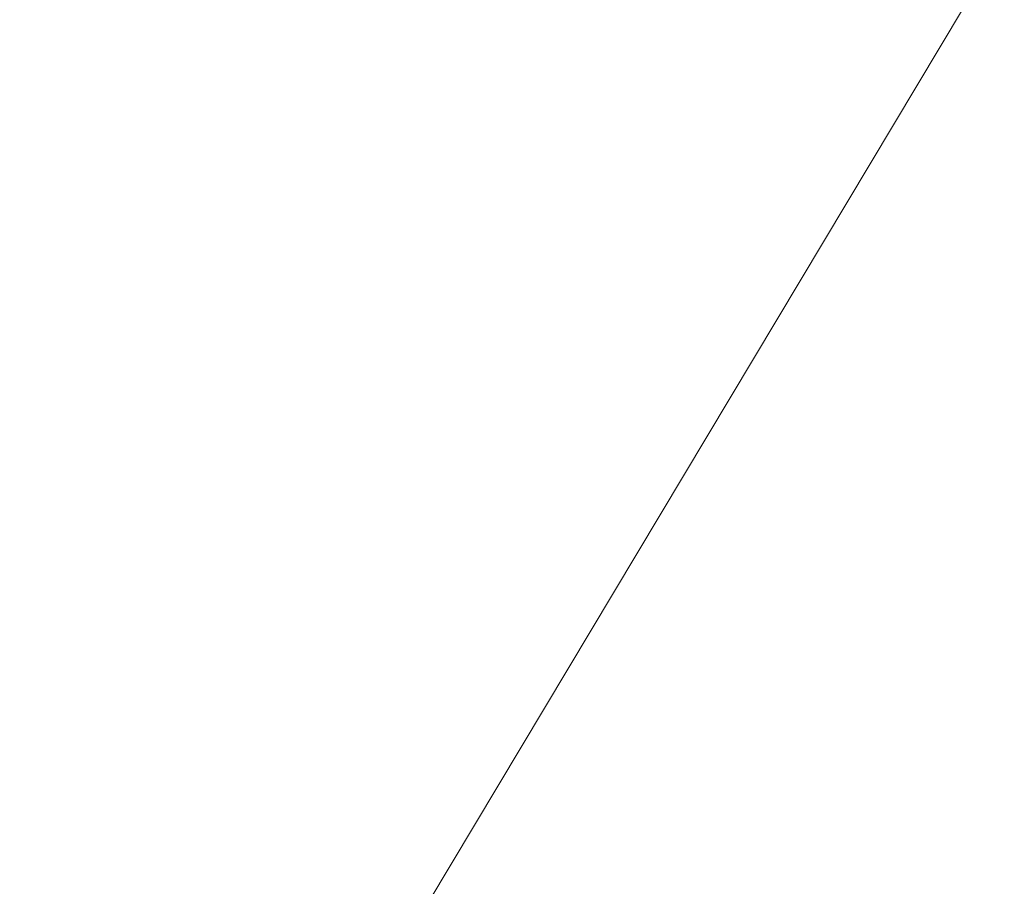
# Model space of a CAD drawing. Units: inches. Extents: x 0 to 204, y 0 to 264.
# Drawn here: x 94 to 97, y 165 to 168 of the extents above; entities that cross this region are included whole.
import ezdxf

# ---------------------------------------------------------------- set-up
doc = ezdxf.new("R2010")
doc.units = ezdxf.units.IN
doc.header["$MEASUREMENT"] = 0
doc.layers.get('0').update_dxf_attribs({"color": 10})

# ---------------------------------------------------------------- blocks, each defined once
blk = doc.blocks.new('600-09-3D')
at = {"lineweight": 18}
for points, invisible_edges in [([(-1.3842, 9.2928, 15.9375), (-7.7663, 6.8388, 15.9375), (-8.7461, -6.6624, 15.9375), (1.3842, 9.2928, 15.9375)], 5), ([(8.7461, -6.6624, 15.9375), (7.7663, 6.8388, 15.9375), (1.3842, 9.2928, 15.9375), (-8.7461, -6.6624, 15.9375)], 14), ([(1.3842, 9.2928, 13.6875), (7.7663, 6.8388, 13.6875), (8.7461, -6.6624, 13.6875), (-8.7461, -6.6624, 13.6875)], 13), ([(-8.7461, -6.6624, 13.6875), (-7.7663, 6.8388, 13.6875), (-1.3842, 9.2928, 13.6875), (1.3842, 9.2928, 13.6875)], 10)]:
    blk.add_3dface(points, dxfattribs=dict(at, invisible_edges=invisible_edges))
mesh = blk.add_polyface(dxfattribs=at)
corners = [(8.625, -7.5916, 15.9375), (8.6165, -7.6563, 15.9375), (8.5915, -7.7166, 15.9375), (8.5518, -7.7684, 15.9375), (8.5, -7.8081, 15.9375), (8.4397, -7.8331, 15.9375), (8.375, -7.8416, 15.9375), (-8.375, -7.8416, 15.9375), (-8.4397, -7.8331, 15.9375), (-8.5, -7.8081, 15.9375), (-8.5518, -7.7684, 15.9375), (-8.5915, -7.7166, 15.9375), (-8.6165, -7.6563, 15.9375), (-8.625, -7.5916, 15.9375), (-8.625, -6.771, 15.9375), (-8.625, -6.7212, 15.9375), (-8.6214, -6.6715, 15.9375), (-7.6416, 6.8298, 15.9375), (-7.583, 7.1392, 15.9375), (-7.4556, 7.4271, 15.9375), (-7.2659, 7.6785, 15.9375), (-7.0241, 7.8802, 15.9375), (-6.7427, 8.0215, 15.9375), (-4.0994, 8.7834, 15.9375), (-1.3755, 9.1681, 15.9375), (1.3755, 9.1681, 15.9375), (4.0994, 8.7834, 15.9375), (6.7427, 8.0215, 15.9375), (7.0241, 7.8802, 15.9375), (7.2659, 7.6785, 15.9375), (7.4556, 7.4271, 15.9375), (7.583, 7.1392, 15.9375), (7.6416, 6.8298, 15.9375), (8.6214, -6.6715, 15.9375), (8.625, -6.7212, 15.9375), (8.625, -6.771, 15.9375)]
mesh.append_faces([[corners[k] for k in face] for face in [(33, 25, 32)]], dxfattribs={"vtx0": -1, "vtx1": -1})
mesh.append_faces([[corners[k] for k in face] for face in [(16, 33, 7, 14)]], dxfattribs={"vtx0": -1, "vtx1": -1, "vtx2": -1, "vtx3": -1})
mesh.append_faces([[corners[k] for k in face] for face in [(33, 16, 24, 25)]], dxfattribs={"vtx0": -1, "vtx1": -1, "vtx3": -1})
mesh.append_faces([[corners[k] for k in face] for face in [(24, 16, 17, 23), (27, 31, 32), (0, 5, 6, 35), (5, 0, 1)]], dxfattribs={"vtx0": -1, "vtx2": -1})
mesh.append_faces([[corners[k] for k in face] for face in [(22, 17, 18, 19), (32, 25, 26, 27)]], dxfattribs={"vtx0": -1, "vtx3": -1})
mesh.append_faces([[corners[k] for k in face] for face in [(21, 22, 19, 20), (15, 16, 14), (29, 30, 28)]], dxfattribs={"vtx1": -1})
mesh.append_faces([[corners[k] for k in face] for face in [(22, 23, 17)]], dxfattribs={"vtx1": -1, "vtx2": -1})
mesh.append_faces([[corners[k] for k in face] for face in [(6, 7, 33, 35)]], dxfattribs={"vtx1": -1, "vtx2": -1, "vtx3": -1})
mesh.append_faces([[corners[k] for k in face] for face in [(13, 14, 7, 8), (12, 13, 8, 9), (27, 28, 30, 31), (4, 5, 1, 2)]], dxfattribs={"vtx1": -1, "vtx3": -1})
mesh.append_faces([[corners[k] for k in face] for face in [(2, 3, 4), (33, 34, 35)]], dxfattribs={"vtx2": -1})
mesh.append_faces([[corners[k] for k in face] for face in [(9, 10, 11, 12)]], dxfattribs={"vtx3": -1})
mesh = blk.add_polyface(dxfattribs=at)
corners = [(-7.625, -6.8416, 16.6875), (7.625, -6.8416, 16.6875), (7.625, -6.7574, 16.6875), (6.6443, 6.7574, 16.6875), (6.6283, 6.8418, 16.6875), (6.5935, 6.9203, 16.6875), (6.5418, 6.9889, 16.6875), (6.4758, 7.0439, 16.6875), (6.3991, 7.0824, 16.6875), (3.8905, 7.8054, 16.6875), (1.3054, 8.1705, 16.6875), (-1.3054, 8.1705, 16.6875), (-3.8905, 7.8054, 16.6875), (-6.3991, 7.0824, 16.6875), (-6.4758, 7.0439, 16.6875), (-6.5418, 6.9889, 16.6875), (-6.5935, 6.9203, 16.6875), (-6.6283, 6.8418, 16.6875), (-6.6443, 6.7574, 16.6875), (-7.625, -6.7574, 16.6875)]
mesh.append_faces([[corners[k] for k in face] for face in [(16, 13, 14, 15)]], dxfattribs={"vtx0": -1})
mesh.append_faces([[corners[k] for k in face] for face in [(3, 8, 9, 2)]], dxfattribs={"vtx0": -1, "vtx2": -1})
mesh.append_faces([[corners[k] for k in face] for face in [(2, 9, 10, 19)]], dxfattribs={"vtx0": -1, "vtx2": -1, "vtx3": -1})
mesh.append_faces([[corners[k] for k in face] for face in [(4, 5, 8, 3), (11, 12, 19, 10)]], dxfattribs={"vtx1": -1, "vtx2": -1})
mesh.append_faces([[corners[k] for k in face] for face in [(12, 13, 18, 19)]], dxfattribs={"vtx1": -1, "vtx3": -1})
mesh.append_faces([[corners[k] for k in face] for face in [(6, 7, 8, 5), (0, 1, 2, 19)]], dxfattribs={"vtx2": -1})
mesh.append_faces([[corners[k] for k in face] for face in [(16, 17, 18, 13)]], dxfattribs={"vtx2": -1, "vtx3": -1})

msp = doc.modelspace()

# ---------------------------------------------------------------- linework, layer by layer
at = {"lineweight": 18, "invisible_edges": 15}
for points in [[(97.59733, 167.53089, 26.10698), (96.30434, 167.56425, 26.18429), (96.72505, 168.07842, 27.94005)], [(97.57291, 167.52496, 26.27114), (96.31663, 167.55195, 26.33202), (96.72505, 168.02435, 28.13391)], [(96.30434, 167.56425, 26.18429), (94.5911, 167.49466, 26.27505), (94.98604, 167.95859, 27.97593)], [(96.31663, 167.55195, 26.33202), (94.71104, 167.48463, 26.41592), (95.0347, 167.90793, 28.16878)], [(93.27812, 167.28693, 26.09086), (93.24703, 167.83877, 28.01182), (94.5911, 167.49466, 26.27505)], [(93.45686, 167.30123, 26.27658), (93.34436, 167.79152, 28.20364), (94.71104, 167.48463, 26.41592)], [(95.19396, 167.74773, 28.21675), (94.43014, 167.19408, 26.50118), (95.85018, 167.31069, 26.59673)], [(95.85018, 167.31069, 26.59673), (97.49091, 167.3493, 26.72535), (96.72505, 167.74773, 28.21675)], [(92.90924, 166.91966, 26.17727), (94.43014, 167.19408, 26.50118), (93.67323, 167.57673, 28.26796)], [(96.30434, 167.56425, 26.18429), (95.39709, 167.2016, 24.89619), (94.5911, 167.49466, 26.27505)], [(96.31663, 167.55195, 26.33202), (95.4626, 167.21793, 24.99097), (94.71104, 167.48463, 26.41592)], [(96.61835, 167.11393, 24.36163), (95.39709, 167.2016, 24.89619), (96.30434, 167.56425, 26.18429)], [(96.64487, 167.14899, 24.47508), (95.4626, 167.21793, 24.99097), (96.31663, 167.55195, 26.33202)], [(96.61835, 167.11393, 24.36163), (96.30434, 167.56425, 26.18429), (97.59733, 167.53089, 26.10698)], [(96.64487, 167.14899, 24.47508), (96.31663, 167.55195, 26.33202), (97.57291, 167.52496, 26.27114)], [(97.59733, 167.53089, 26.10698), (98.06763, 167.01697, 24.10154), (96.61835, 167.11393, 24.36163)], [(97.57291, 167.52496, 26.27114), (98.04235, 167.06417, 24.24629), (96.64487, 167.14899, 24.47508)], [(94.5911, 167.49466, 26.27505), (94.14546, 167.0275, 24.60423), (93.27812, 167.28693, 26.09086)], [(94.5911, 167.49466, 26.27505), (95.39709, 167.2016, 24.89619), (94.14546, 167.0275, 24.60423)], [(94.71104, 167.48463, 26.41592), (94.25109, 167.06268, 24.74459), (93.45686, 167.30123, 26.27658)], [(94.71104, 167.48463, 26.41592), (95.4626, 167.21793, 24.99097), (94.25109, 167.06268, 24.74459)], [(96.46285, 166.77709, 26.17349), (97.88191, 166.81705, 26.41538), (96.72505, 167.3824, 28.14848)], [(97.49091, 167.3493, 26.72535), (95.85018, 167.31069, 26.59673), (96.72505, 166.95768, 25.1468)], [(96.72505, 166.95768, 25.1468), (98.45088, 166.96821, 25.44104), (97.49091, 167.3493, 26.72535)], [(95.17135, 166.79945, 24.67794), (95.85018, 167.31069, 26.59673), (94.43014, 167.19408, 26.50118)], [(95.85018, 167.31069, 26.59673), (95.17135, 166.79945, 24.67794), (96.72505, 166.95768, 25.1468)], [(95.03827, 167.26623, 28.18327), (94.21225, 166.84725, 26.90335), (95.08986, 166.57153, 25.64825)], [(96.46285, 166.77709, 26.17349), (95.03827, 167.26623, 28.18327), (95.08986, 166.57153, 25.64825)], [(94.25109, 167.06268, 24.74459), (95.4626, 167.21793, 24.99097), (94.53977, 166.74624, 22.87145)], [(95.76613, 166.88426, 23.15318), (94.53977, 166.74624, 22.87145), (95.4626, 167.21793, 24.99097)], [(95.76613, 166.88426, 23.15318), (95.4626, 167.21793, 24.99097), (96.64487, 167.14899, 24.47508)], [(93.66867, 166.51342, 24.0237), (94.43014, 167.19408, 26.50118), (92.90924, 166.91966, 26.17727)], [(93.66867, 166.51342, 24.0237), (95.17135, 166.79945, 24.67794), (94.43014, 167.19408, 26.50118)], [(94.14546, 167.0275, 24.60423), (95.39709, 167.2016, 24.89619), (94.42678, 166.66256, 22.75013)], [(95.69373, 166.81694, 23.07804), (94.42678, 166.66256, 22.75013), (95.39709, 167.2016, 24.89619)], [(95.69373, 166.81694, 23.07804), (95.39709, 167.2016, 24.89619), (96.61835, 167.11393, 24.36163)], [(96.32612, 167.15675, 17.86267), (96.69345, 167.15922, 17.88802), (96.71235, 167.14933, 17.83208)], [(96.35171, 167.14749, 17.91853), (96.69345, 167.15922, 17.88802), (96.32612, 167.15675, 17.86267)], [(96.35171, 167.14749, 17.91853), (96.76782, 167.13549, 17.93879), (96.69345, 167.15922, 17.88802)], [(96.69345, 167.15922, 17.88802), (96.76782, 167.13549, 17.93879), (97.1563, 167.14904, 17.9115)], [(96.69345, 167.15922, 17.88802), (97.1563, 167.14904, 17.9115), (97.02002, 167.15715, 17.86129)], [(97.02002, 167.15715, 17.86129), (96.71235, 167.14933, 17.83208), (96.69345, 167.15922, 17.88802)], [(96.71235, 167.14933, 17.83208), (97.02002, 167.15715, 17.86129), (97.13644, 167.11036, 17.79474)], [(97.02002, 167.15715, 17.86129), (97.39292, 167.14847, 17.85276), (97.13644, 167.11036, 17.79474)], [(97.39292, 167.14847, 17.85276), (97.02002, 167.15715, 17.86129), (97.1563, 167.14904, 17.9115)], [(95.29905, 167.10607, 17.81999), (95.09056, 167.11276, 17.8689), (95.48478, 167.13273, 17.86517)], [(95.09056, 167.11276, 17.8689), (95.22758, 167.11179, 17.91527), (95.48478, 167.13273, 17.86517)], [(95.59163, 167.12795, 17.91731), (95.48478, 167.13273, 17.86517), (95.22758, 167.11179, 17.91527)], [(95.24199, 167.00164, 17.96817), (95.59163, 167.12795, 17.91731), (95.22758, 167.11179, 17.91527)], [(95.60928, 167.08773, 17.79227), (95.29905, 167.10607, 17.81999), (95.97961, 167.14072, 17.8336)], [(95.48478, 167.13273, 17.86517), (95.97961, 167.14072, 17.8336), (95.29905, 167.10607, 17.81999)], [(95.97961, 167.14072, 17.8336), (95.48478, 167.13273, 17.86517), (95.9738, 167.14903, 17.89204)], [(95.59163, 167.12795, 17.91731), (95.9738, 167.14903, 17.89204), (95.48478, 167.13273, 17.86517)], [(95.59163, 167.12795, 17.91731), (95.99862, 167.12302, 17.94254), (95.9738, 167.14903, 17.89204)], [(95.59163, 167.12795, 17.91731), (95.61244, 167.02143, 17.96818), (95.99862, 167.12302, 17.94254)], [(96.00307, 167.10359, 17.79389), (95.60928, 167.08773, 17.79227), (95.97961, 167.14072, 17.8336)], [(95.76613, 166.88426, 23.15318), (96.64487, 167.14899, 24.47508), (97.26648, 166.92021, 23.27728)], [(96.32612, 167.15675, 17.86267), (95.97961, 167.14072, 17.8336), (95.9738, 167.14903, 17.89204)], [(96.35171, 167.14749, 17.91853), (96.32612, 167.15675, 17.86267), (95.9738, 167.14903, 17.89204)], [(96.35171, 167.14749, 17.91853), (95.9738, 167.14903, 17.89204), (95.99862, 167.12302, 17.94254)], [(96.34302, 167.13222, 17.81123), (95.97961, 167.14072, 17.8336), (96.32612, 167.15675, 17.86267)], [(95.97961, 167.14072, 17.8336), (96.34302, 167.13222, 17.81123), (96.00307, 167.10359, 17.79389)], [(96.35171, 167.14749, 17.91853), (95.99862, 167.12302, 17.94254), (96.35336, 167.06099, 17.96819)], [(96.34302, 167.13222, 17.81123), (96.35372, 167.03224, 17.78291), (96.00307, 167.10359, 17.79389)], [(96.34302, 167.13222, 17.81123), (96.32612, 167.15675, 17.86267), (96.71235, 167.14933, 17.83208)], [(96.34302, 167.13222, 17.81123), (96.71235, 167.14933, 17.83208), (96.68645, 167.10855, 17.79187)], [(96.68645, 167.10855, 17.79187), (96.35372, 167.03224, 17.78291), (96.34302, 167.13222, 17.81123)], [(96.35171, 167.14749, 17.91853), (96.35336, 167.06099, 17.96819), (96.76782, 167.13549, 17.93879)], [(96.64487, 167.14899, 24.47508), (98.04235, 167.06417, 24.24629), (97.26648, 166.92021, 23.27728)], [(96.68645, 167.10855, 17.79187), (96.71235, 167.14933, 17.83208), (97.13644, 167.11036, 17.79474)], [(96.76782, 167.13549, 17.93879), (97.09424, 167.06026, 17.96819), (97.1563, 167.14904, 17.9115)], [(97.69637, 167.10231, 17.79903), (97.13644, 167.11036, 17.79474), (97.39292, 167.14847, 17.85276)], [(97.1563, 167.14904, 17.9115), (97.61264, 167.13709, 17.91263), (97.39292, 167.14847, 17.85276)], [(97.61264, 167.13709, 17.91263), (97.1563, 167.14904, 17.9115), (97.46467, 167.03975, 17.96817)], [(95.09056, 167.11276, 17.8689), (94.86498, 167.08137, 17.82127), (94.51923, 167.07058, 17.85252)], [(94.51923, 167.07058, 17.85252), (94.86451, 167.08828, 17.91852), (95.09056, 167.11276, 17.8689)], [(95.09056, 167.11276, 17.8689), (94.86451, 167.08828, 17.91852), (95.22758, 167.11179, 17.91527)], [(94.86451, 167.08828, 17.91852), (95.24199, 167.00164, 17.96817), (95.22758, 167.11179, 17.91527)], [(95.29905, 167.10607, 17.81999), (94.86498, 167.08137, 17.82127), (95.09056, 167.11276, 17.8689)], [(95.29905, 167.10607, 17.81999), (95.05301, 167.0534, 17.78924), (94.86498, 167.08137, 17.82127)], [(95.29905, 167.10607, 17.81999), (95.60928, 167.08773, 17.79227), (95.05301, 167.0534, 17.78924)], [(95.60928, 167.08773, 17.79227), (96.00307, 167.10359, 17.79389), (95.98365, 167.01248, 17.78291)], [(96.61835, 167.11393, 24.36163), (96.16599, 166.60266, 21.83861), (95.69373, 166.81694, 23.07804)], [(96.16599, 166.60266, 21.83861), (96.61835, 167.11393, 24.36163), (97.12656, 166.58483, 21.71537)], [(96.61835, 167.11393, 24.36163), (98.06763, 167.01697, 24.10154), (97.12656, 166.58483, 21.71537)], [(97.13644, 167.11036, 17.79474), (97.09382, 167.03151, 17.78291), (96.68645, 167.10855, 17.79187)], [(97.46386, 167.01102, 17.78289), (97.13644, 167.11036, 17.79474), (97.69637, 167.10231, 17.79903)], [(94.50567, 167.04167, 17.80625), (94.10105, 167.03581, 17.86113), (94.51923, 167.07058, 17.85252)], [(94.10105, 167.03581, 17.86113), (94.40785, 167.05801, 17.90915), (94.51923, 167.07058, 17.85252)], [(94.40785, 167.05801, 17.90915), (94.86451, 167.08828, 17.91852), (94.51923, 167.07058, 17.85252)], [(94.86451, 167.08828, 17.91852), (94.40785, 167.05801, 17.90915), (94.59116, 167.04597, 17.94688)], [(94.86498, 167.08137, 17.82127), (94.50567, 167.04167, 17.80625), (94.51923, 167.07058, 17.85252)], [(94.86498, 167.08137, 17.82127), (95.05301, 167.0534, 17.78924), (94.50567, 167.04167, 17.80625)], [(94.59116, 167.04597, 17.94688), (94.87153, 166.98186, 17.96817), (94.86451, 167.08828, 17.91852)], [(95.60928, 167.08773, 17.79227), (95.24352, 166.97296, 17.78289), (95.05301, 167.0534, 17.78924)], [(96.7165, 166.99427, 17.93533), (96.72381, 167.08077, 17.9682), (96.35364, 166.99449, 17.9381)], [(96.7165, 166.99427, 17.93533), (97.07586, 166.99697, 17.94127), (96.72381, 167.08077, 17.9682)], [(93.38356, 166.69657, 23.45702), (94.25109, 167.06268, 24.74459), (94.53977, 166.74624, 22.87145)], [(94.59116, 167.04597, 17.94688), (94.40785, 167.05801, 17.90915), (93.99164, 167.00631, 17.93325)], [(94.10105, 167.03581, 17.86113), (93.99164, 167.00631, 17.93325), (94.40785, 167.05801, 17.90915)], [(93.99164, 167.00631, 17.93325), (94.13062, 166.9423, 17.96816), (94.59116, 167.04597, 17.94688)], [(94.14323, 166.99531, 17.79521), (94.10105, 167.03581, 17.86113), (94.50567, 167.04167, 17.80625)], [(94.50567, 167.04167, 17.80625), (94.50339, 166.93344, 17.78288), (94.14323, 166.99531, 17.79521)], [(94.50567, 167.04167, 17.80625), (95.05301, 167.0534, 17.78924), (94.87346, 166.9532, 17.78289)], [(95.9829, 167.04121, 17.96819), (95.65941, 166.99691, 17.95502), (96.35364, 166.99449, 17.9381)], [(97.68128, 166.99407, 17.95179), (97.46467, 167.03975, 17.96817), (97.07586, 166.99697, 17.94127)], [(98.04235, 167.06417, 24.24629), (98.17793, 166.72706, 22.35464), (97.26648, 166.92021, 23.27728)], [(93.23548, 166.63483, 23.35496), (94.14546, 167.0275, 24.60423), (94.42678, 166.66256, 22.75013)], [(96.02263, 166.99453, 17.80667), (96.35372, 167.03224, 17.78291), (96.3016, 166.97745, 17.83859)], [(96.3016, 166.97745, 17.83859), (96.35372, 167.03224, 17.78291), (96.8624, 167.00245, 17.80661)], [(97.27819, 166.99924, 17.8044), (96.8624, 167.00245, 17.80661), (97.09382, 167.03151, 17.78291)], [(98.06763, 167.01697, 24.10154), (98.20267, 166.66239, 22.39748), (97.12656, 166.58483, 21.71537)], [(97.5694, 166.96703, 17.83695), (97.27819, 166.99924, 17.8044), (97.46386, 167.01102, 17.78289)], [(94.44445, 166.92626, 17.95666), (95.05705, 166.98598, 17.9639), (94.87153, 166.98186, 17.96817)], [(95.0878, 166.94541, 17.93371), (95.05705, 166.98598, 17.9639), (94.44445, 166.92626, 17.95666)], [(95.05705, 166.98598, 17.9639), (95.65941, 166.99691, 17.95502), (95.24199, 167.00164, 17.96817)], [(95.05705, 166.98598, 17.9639), (95.0878, 166.94541, 17.93371), (95.65941, 166.99691, 17.95502)], [(95.60018, 166.95164, 17.88993), (95.65941, 166.99691, 17.95502), (95.0878, 166.94541, 17.93371)], [(95.41335, 166.9593, 17.8218), (95.61359, 166.99272, 17.7829), (96.02263, 166.99453, 17.80667)], [(96.02263, 166.99453, 17.80667), (95.90303, 166.96434, 17.85138), (95.41335, 166.9593, 17.8218)], [(95.65941, 166.99691, 17.95502), (95.60018, 166.95164, 17.88993), (96.01424, 166.96924, 17.90608)], [(96.35364, 166.99449, 17.9381), (95.65941, 166.99691, 17.95502), (96.01424, 166.96924, 17.90608)], [(95.90303, 166.96434, 17.85138), (96.02263, 166.99453, 17.80667), (96.3016, 166.97745, 17.83859)], [(96.01424, 166.96924, 17.90608), (95.90303, 166.96434, 17.85138), (96.3016, 166.97745, 17.83859)], [(96.01424, 166.96924, 17.90608), (96.42834, 166.97241, 17.88978), (96.35364, 166.99449, 17.9381)], [(96.42834, 166.97241, 17.88978), (96.01424, 166.96924, 17.90608), (96.3016, 166.97745, 17.83859)], [(96.8624, 167.00245, 17.80661), (96.69351, 166.97646, 17.84951), (96.3016, 166.97745, 17.83859)], [(96.69351, 166.97646, 17.84951), (96.42834, 166.97241, 17.88978), (96.3016, 166.97745, 17.83859)], [(96.7165, 166.99427, 17.93533), (96.35364, 166.99449, 17.9381), (96.42834, 166.97241, 17.88978)], [(96.90855, 166.97426, 17.89674), (96.7165, 166.99427, 17.93533), (96.42834, 166.97241, 17.88978)], [(96.42834, 166.97241, 17.88978), (96.69351, 166.97646, 17.84951), (96.90855, 166.97426, 17.89674)], [(97.09354, 166.97427, 17.84717), (96.69351, 166.97646, 17.84951), (96.8624, 167.00245, 17.80661)], [(96.90855, 166.97426, 17.89674), (96.69351, 166.97646, 17.84951), (97.09354, 166.97427, 17.84717)], [(97.07586, 166.99697, 17.94127), (96.7165, 166.99427, 17.93533), (96.90855, 166.97426, 17.89674)], [(96.8624, 167.00245, 17.80661), (97.27819, 166.99924, 17.8044), (97.09354, 166.97427, 17.84717)], [(97.07586, 166.99697, 17.94127), (96.90855, 166.97426, 17.89674), (97.39556, 166.96607, 17.89657)], [(97.68128, 166.99407, 17.95179), (97.07586, 166.99697, 17.94127), (97.39556, 166.96607, 17.89657)], [(97.5694, 166.96703, 17.83695), (97.09354, 166.97427, 17.84717), (97.27819, 166.99924, 17.8044)], [(95.0878, 166.94541, 17.93371), (94.44445, 166.92626, 17.95666), (94.50718, 166.89078, 17.90926)], [(95.0878, 166.94541, 17.93371), (94.50718, 166.89078, 17.90926), (95.18193, 166.93061, 17.87097)], [(94.87551, 166.92426, 17.82861), (95.24352, 166.97296, 17.78289), (95.41335, 166.9593, 17.8218)], [(95.18193, 166.93061, 17.87097), (94.87551, 166.92426, 17.82861), (95.41335, 166.9593, 17.8218)], [(95.18193, 166.93061, 17.87097), (95.60018, 166.95164, 17.88993), (95.0878, 166.94541, 17.93371)], [(96.37642, 166.55519, 23.3078), (96.72505, 166.95768, 25.1468), (95.17135, 166.79945, 24.67794)], [(95.41335, 166.9593, 17.8218), (95.60018, 166.95164, 17.88993), (95.18193, 166.93061, 17.87097)], [(95.90303, 166.96434, 17.85138), (95.60018, 166.95164, 17.88993), (95.41335, 166.9593, 17.8218)], [(96.01424, 166.96924, 17.90608), (95.60018, 166.95164, 17.88993), (95.90303, 166.96434, 17.85138)], [(96.37642, 166.55519, 23.3078), (97.99941, 166.51436, 23.25714), (96.72505, 166.95768, 25.1468)], [(98.45088, 166.96821, 25.44104), (96.72505, 166.95768, 25.1468), (97.99941, 166.51436, 23.25714)], [(97.09354, 166.97427, 17.84717), (97.39556, 166.96607, 17.89657), (96.90855, 166.97426, 17.89674)], [(97.09354, 166.97427, 17.84717), (97.5694, 166.96703, 17.83695), (97.39556, 166.96607, 17.89657)], [(94.13062, 166.9423, 17.96816), (94.0048, 166.87369, 17.94802), (94.44445, 166.92626, 17.95666)], [(94.50718, 166.89078, 17.90926), (94.44445, 166.92626, 17.95666), (94.0048, 166.87369, 17.94802)], [(94.50339, 166.93344, 17.78288), (94.87551, 166.92426, 17.82861), (94.29003, 166.88216, 17.823)], [(94.29003, 166.88216, 17.823), (94.87551, 166.92426, 17.82861), (94.50718, 166.89078, 17.90926)], [(94.87551, 166.92426, 17.82861), (95.18193, 166.93061, 17.87097), (94.50718, 166.89078, 17.90926)], [(95.76613, 166.88426, 23.15318), (97.26648, 166.92021, 23.27728), (97.15721, 166.6838, 21.74545)], [(98.17793, 166.72706, 22.35464), (97.15721, 166.6838, 21.74545), (97.26648, 166.92021, 23.27728)], [(94.50718, 166.89078, 17.90926), (94.0048, 166.87369, 17.94802), (94.14911, 166.85333, 17.8814)], [(94.14911, 166.85333, 17.8814), (94.29003, 166.88216, 17.823), (94.50718, 166.89078, 17.90926)], [(95.76613, 166.88426, 23.15318), (95.33145, 166.59134, 21.3758), (94.53977, 166.74624, 22.87145)], [(95.76613, 166.88426, 23.15318), (96.3082, 166.56243, 20.80611), (95.33145, 166.59134, 21.3758)], [(96.3082, 166.56243, 20.80611), (95.76613, 166.88426, 23.15318), (97.15721, 166.6838, 21.74545)], [(94.21225, 166.84725, 26.90335), (93.92134, 166.29057, 25.045), (95.08986, 166.57153, 25.64825)], [(95.17135, 166.79945, 24.67794), (93.66867, 166.51342, 24.0237), (95.12939, 166.32126, 22.32313)], [(95.69373, 166.81694, 23.07804), (95.27456, 166.47562, 21.3046), (94.42678, 166.66256, 22.75013)], [(96.37642, 166.55519, 23.3078), (95.17135, 166.79945, 24.67794), (95.12939, 166.32126, 22.32313)], [(96.16599, 166.60266, 21.83861), (95.27456, 166.47562, 21.3046), (95.69373, 166.81694, 23.07804)], [(97.38228, 166.36289, 24.64273), (97.88191, 166.81705, 26.41538), (96.46285, 166.77709, 26.17349)], [(96.08452, 166.2886, 24.33662), (96.46285, 166.77709, 26.17349), (95.08986, 166.57153, 25.64825)], [(96.08452, 166.2886, 24.33662), (97.38228, 166.36289, 24.64273), (96.46285, 166.77709, 26.17349)], [(94.53977, 166.74624, 22.87145), (93.97353, 166.39285, 20.89313), (93.38356, 166.69657, 23.45702)], [(93.97353, 166.39285, 20.89313), (94.53977, 166.74624, 22.87145), (95.33145, 166.59134, 21.3758)], [(97.15721, 166.6838, 21.74545), (98.17793, 166.72706, 22.35464), (97.58331, 166.45417, 19.95237)], [(97.58331, 166.45417, 19.95237), (96.3082, 166.56243, 20.80611), (97.15721, 166.6838, 21.74545)], [(94.42678, 166.66256, 22.75013), (93.87112, 166.26351, 20.76666), (93.23548, 166.63483, 23.35496)], [(93.87112, 166.26351, 20.76666), (94.42678, 166.66256, 22.75013), (95.27456, 166.47562, 21.3046)], [(98.20267, 166.66239, 22.39748), (98.11513, 166.32187, 20.24874), (97.12656, 166.58483, 21.71537)], [(94.90679, 166.34116, 19.4439), (93.97353, 166.39285, 20.89313), (95.33145, 166.59134, 21.3758)], [(94.90679, 166.34116, 19.4439), (95.33145, 166.59134, 21.3758), (96.3082, 166.56243, 20.80611)], [(96.16599, 166.60266, 21.83861), (96.01424, 166.30511, 19.8966), (95.27456, 166.47562, 21.3046)], [(96.16599, 166.60266, 21.83861), (96.93538, 166.37157, 20.31722), (96.01424, 166.30511, 19.8966)], [(96.16599, 166.60266, 21.83861), (97.12656, 166.58483, 21.71537), (96.93538, 166.37157, 20.31722)], [(98.11513, 166.32187, 20.24874), (96.93538, 166.37157, 20.31722), (97.12656, 166.58483, 21.71537)], [(95.08986, 166.57153, 25.64825), (93.92134, 166.29057, 25.045), (94.73181, 166.02375, 23.56295)], [(96.08452, 166.2886, 24.33662), (95.08986, 166.57153, 25.64825), (94.73181, 166.02375, 23.56295)], [(96.3082, 166.56243, 20.80611), (96.44546, 166.39987, 19.19853), (94.90679, 166.34116, 19.4439)], [(96.37642, 166.55519, 23.3078), (95.12939, 166.32126, 22.32313), (96.72505, 166.22883, 21.45325)], [(96.3082, 166.56243, 20.80611), (97.58331, 166.45417, 19.95237), (96.44546, 166.39987, 19.19853)], [(97.99941, 166.51436, 23.25714), (96.37642, 166.55519, 23.3078), (96.72505, 166.22883, 21.45325)], [(93.66867, 166.51342, 24.0237), (93.57413, 166.01105, 21.38234), (95.12939, 166.32126, 22.32313)], [(97.99941, 166.51436, 23.25714), (96.72505, 166.22883, 21.45325), (98.59538, 166.07727, 20.93588)], [(93.87112, 166.26351, 20.76666), (95.27456, 166.47562, 21.3046), (94.86673, 166.17794, 19.3796)], [(95.27456, 166.47562, 21.3046), (96.01424, 166.30511, 19.8966), (94.86673, 166.17794, 19.3796)], [(98.11852, 166.2791, 18.22676), (96.44546, 166.39987, 19.19853), (97.58331, 166.45417, 19.95237)], [(94.90679, 166.34116, 19.4439), (93.79422, 166.11991, 18.37258), (93.97353, 166.39285, 20.89313)], [(96.44546, 166.39987, 19.19853), (95.28616, 166.23194, 17.47618), (94.90679, 166.34116, 19.4439)], [(96.84409, 166.25916, 16.88388), (95.28616, 166.23194, 17.47618), (96.44546, 166.39987, 19.19853)], [(96.93538, 166.37157, 20.31722), (97.04671, 166.19398, 18.89444), (96.01424, 166.30511, 19.8966)], [(96.84409, 166.25916, 16.88388), (96.44546, 166.39987, 19.19853), (98.11852, 166.2791, 18.22676)], [(98.11513, 166.32187, 20.24874), (97.04671, 166.19398, 18.89444), (96.93538, 166.37157, 20.31722)], [(93.79422, 166.11991, 18.37258), (94.90679, 166.34116, 19.4439), (95.28616, 166.23194, 17.47618)], [(96.08452, 166.2886, 24.33662), (97.06332, 166.01361, 23.09411), (97.38228, 166.36289, 24.64273)], [(97.06332, 166.01361, 23.09411), (98.13439, 165.98767, 23.18296), (97.38228, 166.36289, 24.64273)], [(95.33472, 165.99089, 20.07066), (95.12939, 166.32126, 22.32313), (93.57413, 166.01105, 21.38234)], [(95.33472, 165.99089, 20.07066), (96.72505, 166.22883, 21.45325), (95.12939, 166.32126, 22.32313)], [(97.04671, 166.19398, 18.89444), (98.11513, 166.32187, 20.24874), (98.17553, 166.07756, 18.16274)], [(94.73181, 166.02375, 23.56295), (93.92134, 166.29057, 25.045), (93.46266, 165.73526, 22.98232)], [(95.48871, 165.82773, 22.35597), (96.08452, 166.2886, 24.33662), (94.73181, 166.02375, 23.56295)], [(95.93191, 166.10418, 18.11168), (94.86673, 166.17794, 19.3796), (96.01424, 166.30511, 19.8966)], [(96.08452, 166.2886, 24.33662), (95.48871, 165.82773, 22.35597), (97.06332, 166.01361, 23.09411)], [(95.93191, 166.10418, 18.11168), (96.01424, 166.30511, 19.8966), (97.04671, 166.19398, 18.89444)], [(93.69921, 165.94316, 18.32928), (93.87112, 166.26351, 20.76666), (94.86673, 166.17794, 19.3796)], [(95.28616, 166.23194, 17.47618), (96.84409, 166.25916, 16.88388), (95.57081, 166.19915, 15.99357)], [(96.72505, 166.22954, 14.49238), (95.57081, 166.19915, 15.99357), (96.84409, 166.25916, 16.88388)], [(96.84409, 166.25916, 16.88388), (97.76867, 166.20698, 16.0621), (96.72505, 166.22954, 14.49238)], [(98.11852, 166.2791, 18.22676), (97.76867, 166.20698, 16.0621), (96.84409, 166.25916, 16.88388)], [(94.58382, 166.11343, 16.02121), (93.79422, 166.11991, 18.37258), (95.28616, 166.23194, 17.47618)], [(94.58382, 166.11343, 16.02121), (95.28616, 166.23194, 17.47618), (95.57081, 166.19915, 15.99357)], [(95.33472, 165.99089, 20.07066), (97.0445, 165.97134, 19.5999), (96.72505, 166.22883, 21.45325)], [(97.0445, 165.97134, 19.5999), (98.59538, 166.07727, 20.93588), (96.72505, 166.22883, 21.45325)], [(95.33573, 166.12379, 14.49291), (94.58382, 166.11343, 16.02121), (95.57081, 166.19915, 15.99357)], [(97.0683, 166.00414, 16.66991), (95.93191, 166.10418, 18.11168), (97.04671, 166.19398, 18.89444)], [(97.0683, 166.00414, 16.66991), (97.04671, 166.19398, 18.89444), (98.17553, 166.07756, 18.16274)], [(94.86673, 166.17794, 19.3796), (94.64947, 166.01065, 17.94221), (93.69921, 165.94316, 18.32928)], [(95.93191, 166.10418, 18.11168), (94.64947, 166.01065, 17.94221), (94.86673, 166.17794, 19.3796)], [(93.79422, 166.11991, 18.37258), (94.58382, 166.11343, 16.02121), (93.44914, 165.96042, 16.39521)], [(93.44914, 165.96042, 16.39521), (94.58382, 166.11343, 16.02121), (93.94642, 166.01805, 14.49344)], [(95.93191, 166.10418, 18.11168), (95.83019, 165.96351, 16.21122), (94.64947, 166.01065, 17.94221)], [(97.0683, 166.00414, 16.66991), (95.83019, 165.96351, 16.21122), (95.93191, 166.10418, 18.11168)], [(98.59538, 166.07727, 20.93588), (97.0445, 165.97134, 19.5999), (98.11481, 165.79817, 18.32061)], [(98.17553, 166.07756, 18.16274), (97.93822, 165.93603, 15.94279), (97.0683, 166.00414, 16.66991)], [(93.46266, 165.73526, 22.98232), (94.4254, 165.5628, 21.44068), (94.73181, 166.02375, 23.56295)], [(95.33472, 165.99089, 20.07066), (93.57413, 166.01105, 21.38234), (93.91696, 165.71275, 18.74657)], [(94.55103, 165.89429, 16.46991), (93.69921, 165.94316, 18.32928), (94.64947, 166.01065, 17.94221)], [(94.4254, 165.5628, 21.44068), (95.48871, 165.82773, 22.35597), (94.73181, 166.02375, 23.56295)], [(94.55103, 165.89429, 16.46991), (94.64947, 166.01065, 17.94221), (95.83019, 165.96351, 16.21122)], [(95.48871, 165.82773, 22.35597), (96.47855, 165.74547, 21.73561), (97.06332, 166.01361, 23.09411)], [(97.51603, 165.71682, 21.65491), (97.06332, 166.01361, 23.09411), (96.47855, 165.74547, 21.73561)], [(97.06332, 166.01361, 23.09411), (97.51603, 165.71682, 21.65491), (98.13439, 165.98767, 23.18296)], [(93.91696, 165.71275, 18.74657), (95.63789, 165.83066, 18.49716), (95.33472, 165.99089, 20.07066)], [(95.33472, 165.99089, 20.07066), (95.63789, 165.83066, 18.49716), (97.0445, 165.97134, 19.5999)], [(96.72505, 165.92186, 14.49094), (95.83019, 165.96351, 16.21122), (97.0683, 166.00414, 16.66991)], [(97.0683, 166.00414, 16.66991), (97.93822, 165.93603, 15.94279), (96.72505, 165.92186, 14.49094)], [(94.55103, 165.89429, 16.46991), (95.83019, 165.96351, 16.21122), (95.27728, 165.8328, 14.49139)], [(97.0445, 165.97134, 19.5999), (95.63789, 165.83066, 18.49716), (96.72505, 165.78942, 17.73709)], [(98.11481, 165.79817, 18.32061), (97.0445, 165.97134, 19.5999), (96.72505, 165.78942, 17.73709)], [(93.26176, 165.72777, 16.26033), (93.69921, 165.94316, 18.32928), (94.55103, 165.89429, 16.46991)], [(94.55103, 165.89429, 16.46991), (93.82952, 165.74373, 14.49184), (93.26176, 165.72777, 16.26033)], [(96.51055, 165.56881, 34.19358), (96.72505, 165.86644, 36.07277), (97.63617, 165.66127, 34.94395)], [(93.91696, 165.71275, 18.74657), (95.07928, 165.68138, 17.05026), (95.63789, 165.83066, 18.49716)], [(95.48871, 165.82773, 22.35597), (94.4254, 165.5628, 21.44068), (95.51701, 165.53396, 20.71282)], [(95.07928, 165.68138, 17.05026), (96.72505, 165.78942, 17.73709), (95.63789, 165.83066, 18.49716)], [(95.48871, 165.82773, 22.35597), (95.51701, 165.53396, 20.71282), (96.47855, 165.74547, 21.73561)], [(98.11481, 165.79817, 18.32061), (96.72505, 165.78942, 17.73709), (97.42859, 165.67707, 16.11807)], [(96.1292, 165.67616, 16.03074), (96.72505, 165.78942, 17.73709), (95.07928, 165.68138, 17.05026)], [(96.72505, 165.78942, 17.73709), (96.1292, 165.67616, 16.03074), (97.42859, 165.67707, 16.11807)], [(93.84651, 165.44858, 34.58348), (94.98582, 165.7446, 36.09895), (95.22457, 165.4848, 33.91947)], [(96.51055, 165.56881, 34.19358), (95.22457, 165.4848, 33.91947), (94.98582, 165.7446, 36.09895)], [(95.51701, 165.53396, 20.71282), (96.49195, 165.41626, 19.69817), (96.47855, 165.74547, 21.73561)], [(97.51603, 165.71682, 21.65491), (96.47855, 165.74547, 21.73561), (96.49195, 165.41626, 19.69817)], [(94.4254, 165.5628, 21.44068), (93.46266, 165.73526, 22.98232), (93.38711, 165.2211, 20.28567)], [(95.07928, 165.68138, 17.05026), (93.91696, 165.71275, 18.74657), (93.41082, 165.46959, 16.51477)], [(97.75522, 165.4256, 19.94308), (97.51603, 165.71682, 21.65491), (96.49195, 165.41626, 19.69817)], [(95.07928, 165.68138, 17.05026), (93.41082, 165.46959, 16.51477), (93.92288, 165.42299, 14.49643)], [(95.31864, 165.59649, 14.49556), (96.1292, 165.67616, 16.03074), (95.07928, 165.68138, 17.05026)], [(96.72505, 165.59649, 14.49556), (97.42859, 165.67707, 16.11807), (96.1292, 165.67616, 16.03074)], [(96.51055, 165.56881, 34.19358), (97.63617, 165.66127, 34.94395), (97.65196, 165.45883, 33.47798)], [(93.38711, 165.2211, 20.28567), (94.52108, 165.21737, 19.13986), (94.4254, 165.5628, 21.44068)], [(95.51701, 165.53396, 20.71282), (94.4254, 165.5628, 21.44068), (94.52108, 165.21737, 19.13986)], [(96.51055, 165.56881, 34.19358), (96.3521, 165.35619, 32.39945), (95.22457, 165.4848, 33.91947)], [(96.3521, 165.35619, 32.39945), (96.51055, 165.56881, 34.19358), (97.65196, 165.45883, 33.47798)], [(95.51701, 165.53396, 20.71282), (94.52108, 165.21737, 19.13986), (95.5486, 165.29368, 19.03495)], [(96.49195, 165.41626, 19.69817), (95.51701, 165.53396, 20.71282), (95.5486, 165.29368, 19.03495)], [(93.65135, 165.20849, 32.92837), (93.84651, 165.44858, 34.58348), (95.22457, 165.4848, 33.91947)], [(93.65135, 165.20849, 32.92837), (95.22457, 165.4848, 33.91947), (95.1284, 165.31873, 32.55185)], [(95.1284, 165.31873, 32.55185), (95.22457, 165.4848, 33.91947), (96.3521, 165.35619, 32.39945)], [(96.3521, 165.35619, 32.39945), (97.65196, 165.45883, 33.47798), (98.12665, 165.27928, 32.00651)], [(96.49195, 165.41626, 19.69817), (95.5486, 165.29368, 19.03495), (96.34995, 165.22097, 18.13552)], [(96.34995, 165.22097, 18.13552), (97.31298, 165.21808, 18.15866), (96.49195, 165.41626, 19.69817)], [(96.49195, 165.41626, 19.69817), (97.31298, 165.21808, 18.15866), (97.75522, 165.4256, 19.94308)], [(98.44668, 165.12255, 17.90812), (97.75522, 165.4256, 19.94308), (97.31298, 165.21808, 18.15866)]]:
    msp.add_3dface(points, dxfattribs=at)

# ---------------------------------------------------------------- block references
msp.add_blockref('600-09-3D', (96.72505, 161.22289, 7.3125))

doc.saveas('drawing.dxf')
